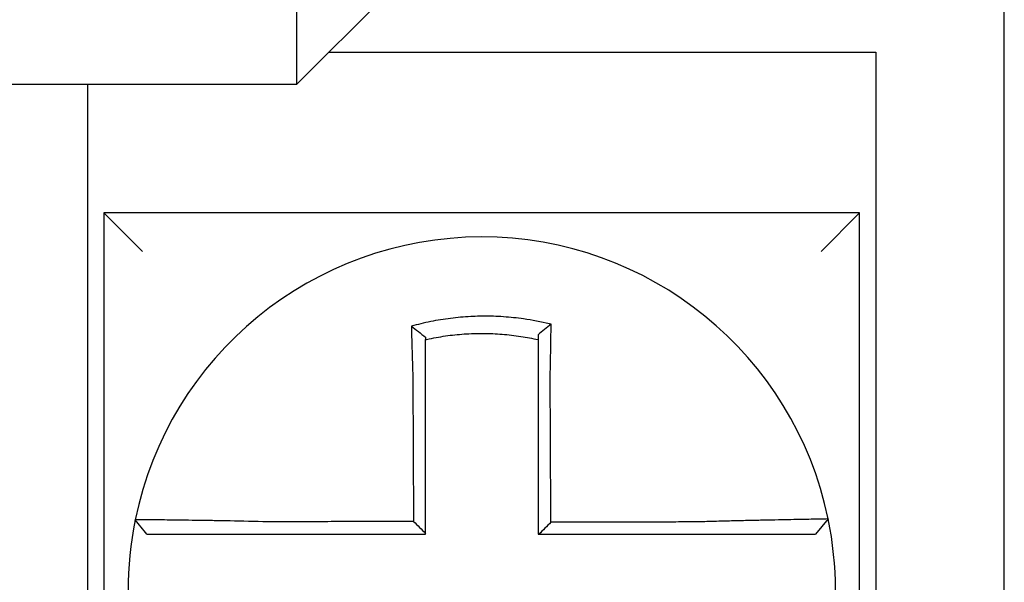
# Model space of a CAD drawing. Units: inches. Extents: x -35 to 95, y -21 to 49.
# Drawn here: x -11 to -11, y 20 to 20 of the extents above; entities that cross this region are included whole.
import ezdxf

# ---------------------------------------------------------------- set-up
doc = ezdxf.new("R2010")
doc.units = ezdxf.units.IN
doc.header["$MEASUREMENT"] = 0

msp = doc.modelspace()

# ---------------------------------------------------------------- linework, layer by layer
at = {"color": 7}
for p, q in [((-10.58067202213867, 19.51603868101541), (-10.58067202213867, 19.77603868101541)), ((-10.80067202213867, 19.7110386810154), (-10.76067202213866, 19.7510386810154)), ((-10.80067202213867, 19.7110386810154), (-10.80067202213867, 19.7510386810154)), ((-10.79067202213866, 19.72103868101541), (-10.62067202213866, 19.72103868101541)), ((-10.62067202213866, 19.72103868101541), (-10.62067202213866, 19.51603868101541)), ((-11.53567202213867, 19.7110386810154), (-10.80067202213867, 19.7110386810154)), ((-10.86567202213867, 19.51603868101541), (-10.86567202213867, 19.7110386810154)), ((-10.86067202213865, 19.6710386810154), (-10.84867202213867, 19.65903868101541)), ((-10.86067202213865, 19.6710386810154), (-10.86067202213865, 19.4360386810154)), ((-10.62567202213867, 19.6710386810154), (-10.86067202213865, 19.6710386810154)), ((-10.62567202213867, 19.6710386810154), (-10.63767202213867, 19.65903868101541)), ((-10.62567202213867, 19.43603868101541), (-10.62567202213867, 19.6710386810154)), ((-10.63545245031511, 19.57582011007325), (-10.6393470686846, 19.57103868101541))]:
    msp.add_line(p, q, dxfattribs=at)
for radius, start, end in [(0.1099999999999999, 11.68676256654936, 168.4647575658794), (0.1099999999999996, 168.4804105164049, 191.6867625665499), (0.1100000000000006, 348.4804057041536, 11.68676256655143)]:
    msp.add_arc((-10.74317202213866, 19.55353868101541), radius, start, end, dxfattribs=at)
for points, knots in [([(-10.72160723355811, 19.63636053959882), (-10.72176001171508, 19.63639859973729), (-10.72191286890098, 19.63643623168425), (-10.72485207643193, 19.63715124115439), (-10.72748021346902, 19.63764790574028), (-10.73120107901563, 19.63817855615463), (-10.73224443562317, 19.63830763535073), (-10.73432884285087, 19.63852670963657), (-10.7353736992618, 19.63861717341364), (-10.73746706636184, 19.63875960491005), (-10.73851461817408, 19.63881152744692), (-10.74061000583231, 19.63887673875407), (-10.74165816675311, 19.63889007026249), (-10.74286973782682, 19.63888316441453), (-10.74303304193458, 19.63888176510305), (-10.74408049550476, 19.6388697842063), (-10.74496456993901, 19.63884593480593), (-10.74689404740192, 19.63876385737339), (-10.7479395649372, 19.63870010546705), (-10.75002749025945, 19.63853413446033), (-10.75106895061634, 19.63843200900877), (-10.75314532386804, 19.63818977797608), (-10.75418393282736, 19.63804931334112), (-10.75626049590038, 19.63772921954186), (-10.75728504472204, 19.63755153874577), (-10.75930592599621, 19.63716337871341), (-10.76035158709816, 19.63694403449879), (-10.76240872221332, 19.6364698002776), (-10.76338335201679, 19.63622688515869), (-10.76459641656272, 19.63590163772319), (-10.76483876826182, 19.63583550774112), (-10.76508085856156, 19.63576829642201)], [-0.1057483907357833, -0.1057483907357833, -0.1057483907357833, -0.1057483907357833, -0.1045732432779803, -0.1045732432779803, -0.083163785621183, -0.083163785621183, -0.0748188727576617, -0.0748188727576617, -0.0664803049824617, -0.0664803049824617, -0.0581480806572573, -0.0581480806572573, -0.0498221981972966, -0.0498221981972966, -0.0485251540921742, -0.0485251540921742, -0.0415026560683915, -0.0415026560683915, -0.0331894527852587, -0.0331894527852587, -0.0248825869093382, -0.0248825869093382, -0.0165820570468514, -0.0165820570468514, -0.0082878618469562, -0.0082878618469562, 0, 0, 0.007522935093632, 0.007522935093632, 0.00940366886704, 0.00940366886704, 0.00940366886704, 0.00940366886704]), ([(-10.76508085855389, 19.63576829641922), (-10.7643461079233, 19.63521967945265), (-10.7636144614127, 19.63466281631405), (-10.76214479262936, 19.63351874292941), (-10.76140310007693, 19.63292788425907), (-10.76067202213866, 19.63232912674105)], [0, 0, 0, 0, 0.007927602895226, 0.007927602895226, 0.0160983990994694, 0.0160983990994694, 0.0160983990994694, 0.0160983990994694]), ([(-10.76508085856156, 19.63576829642201), (-10.76507238783276, 19.63544363482595), (-10.76506383456524, 19.6351178611205), (-10.76502731569492, 19.63373604394672), (-10.76499854810939, 19.63266967911062), (-10.76496102317155, 19.63131121597402), (-10.76495319292168, 19.63102944634213), (-10.76493736420951, 19.63046340827781), (-10.76492936476205, 19.63017911508801), (-10.76491320831047, 19.62960862756575), (-10.76490505124569, 19.62932244037315), (-10.76488859215466, 19.62874880971765), (-10.76488029002895, 19.62846136356473), (-10.76486819355494, 19.6280453965069), (-10.76486445702906, 19.62791729354633), (-10.7648560319956, 19.6276293329483), (-10.76485133558007, 19.62746942158323), (-10.76483814121134, 19.62702189290556), (-10.76482959351864, 19.62673396343795), (-10.76481239959388, 19.62615890095916), (-10.76480375415502, 19.62587177222193), (-10.76478638304826, 19.62529901896356), (-10.76477765846198, 19.62501339921618), (-10.76476014868333, 19.62444437369255), (-10.76475136486408, 19.62416097282752), (-10.76473375783852, 19.62359710477546), (-10.76472493629347, 19.62331664194736), (-10.76470727529167, 19.62275932813703), (-10.76469843778426, 19.62248248140038), (-10.76467163559334, 19.6216491634919), (-10.76465346370166, 19.62109255143484), (-10.76463097103536, 19.62041427966047), (-10.76462692294082, 19.62029262108184), (-10.7646228611183, 19.62017096678655)], [-0.1615481522991711, -0.1615481522991711, -0.1615481522991711, -0.1615481522991711, -0.1591576427612843, -0.1591576427612843, -0.1514425116140942, -0.1514425116140942, -0.149430356774643, -0.149430356774643, -0.1474103897177107, -0.1474103897177107, -0.1453861637729654, -0.1453861637729654, -0.1433613585350034, -0.1433613585350034, -0.1424613401802836, -0.1424613401802836, -0.1413397551046717, -0.1413397551046717, -0.1393252161211609, -0.1393252161211609, -0.1373216691188029, -0.1373216691188029, -0.1353330918345981, -0.1353330918345981, -0.1333634981328507, -0.1333634981328507, -0.131416923196722, -0.131416923196722, -0.1294974065525744, -0.1294974065525744, -0.1256398409789794, -0.1256398409789794, -0.1247966869129322, -0.1247966869129322, -0.1247966869129322, -0.1247966869129322]), ([(-10.72160723355839, 19.63636053959884), (-10.72230246853519, 19.63581912827425), (-10.72299465790328, 19.6352704615307), (-10.72434771325559, 19.634175481847), (-10.72501418351598, 19.63362518776125), (-10.72567202213867, 19.6330687322225)], [-0.0149886922662796, -0.0149886922662796, -0.0149886922662796, -0.0149886922662796, -0.007401846557445, -0.007401846557445, 0, 0, 0, 0]), ([(-10.72190159400452, 19.62022877687481), (-10.72187982497921, 19.6211625533911), (-10.72185900742045, 19.622096372519), (-10.72183309493536, 19.62330946129646), (-10.72182718265449, 19.62358994329558), (-10.72181545005685, 19.62415387594402), (-10.72180963171814, 19.62443732137653), (-10.72179810263161, 19.62500646503339), (-10.72179239351268, 19.62529215789809), (-10.72178109676768, 19.62586508813679), (-10.7217755104311, 19.6261523202477), (-10.72176447168719, 19.62672762206169), (-10.72175902023241, 19.62701568708138), (-10.7217489147298, 19.62755700065521), (-10.72174424238468, 19.62781035385631), (-10.72173899846713, 19.62809814491724), (-10.72173836471292, 19.628132984193), (-10.72173249850013, 19.62845600577308), (-10.72172734706114, 19.6287436560376), (-10.72171720654044, 19.62931773103797), (-10.72171221739938, 19.62960415815192), (-10.7217024074523, 19.63017516207273), (-10.72169758657142, 19.63045973143707), (-10.72168811910199, 19.6310263579885), (-10.72168347151697, 19.63130844047917), (-10.72166987398429, 19.63214520133641), (-10.72166114471531, 19.63269764733403), (-10.72163917461502, 19.63412609218757), (-10.72162636890235, 19.63499734752659), (-10.72161189398193, 19.63602531390131), (-10.72160959828832, 19.63618973876624), (-10.72160729510835, 19.63635609319336), (-10.72160726433097, 19.63635831642304), (-10.72160723355811, 19.63636053959882)], [-0.0266500376700374, -0.0266500376700374, -0.0266500376700374, -0.0266500376700374, -0.0201497163362636, -0.0201497163362636, -0.0181932517450294, -0.0181932517450294, -0.0162131821332314, -0.0162131821332314, -0.0142135473061258, -0.0142135473061258, -0.0121983686040288, -0.0121983686040288, -0.0101716341024542, -0.0101716341024542, -0.008383612769616, -0.008383612769616, -0.0081372845224597, -0.0081372845224597, -0.0060991984915725, -0.0060991984915725, -0.0040611758102005, -0.0040611758102005, -0.0020269173355625, -0.0020269173355625, 0, 0, 0.0040022897886472, 0.0040022897886472, 0.0104059534504826, 0.0104059534504826, 0.0116278361736198, 0.0116278361736198, 0.0116443875224761, 0.0116443875224761, 0.0116443875224761, 0.0116443875224761]), ([(-10.76067202213777, 19.63160372836184), (-10.7605576379177, 19.63162937010445), (-10.76044319839368, 19.63165476021135), (-10.75931308399698, 19.63190288806573), (-10.75832857513769, 19.63209829996616), (-10.75642649456077, 19.63244150235993), (-10.75546258855917, 19.63259761898309), (-10.75350978251239, 19.6328766031673), (-10.75253346961618, 19.63299764145747), (-10.75058243177221, 19.63320329292604), (-10.74960423854479, 19.63328824296622), (-10.74764395803194, 19.63342215427933), (-10.74666276018767, 19.63347102766155), (-10.74485272576072, 19.63352783351701), (-10.74402366656922, 19.63354095162328), (-10.74304173566348, 19.63354123146233), (-10.7428886567218, 19.63354083568639), (-10.7417530200012, 19.63353464040294), (-10.7407709558292, 19.63351117806644), (-10.73880851090772, 19.63342814616908), (-10.73782782617517, 19.6333685365765), (-10.73586889187248, 19.63321321915078), (-10.73489154102564, 19.63311755369402), (-10.7329426132493, 19.63289058081757), (-10.73196747382106, 19.63275883460702), (-10.72920632630828, 19.63233352390929), (-10.72747959919174, 19.63200893657587), (-10.72567202213867, 19.63160372836164)], [-0.0009343235859853, -0.0009343235859853, -0.0009343235859853, -0.0009343235859853, 0, 0, 0.0082878618469562, 0.0082878618469562, 0.0165820570468514, 0.0165820570468514, 0.0248825869093382, 0.0248825869093382, 0.0331894527852587, 0.0331894527852587, 0.0415026560683915, 0.0415026560683915, 0.0485251540921742, 0.0485251540921742, 0.0498221981972966, 0.0498221981972966, 0.0581480806572573, 0.0581480806572573, 0.0664803049824617, 0.0664803049824617, 0.0748188727576617, 0.0748188727576617, 0.083163785621183, 0.083163785621183, 0.0984531484997372, 0.0984531484997372, 0.0984531484997372, 0.0984531484997372]), ([(-10.76067202213866, 19.62017096678654), (-10.76067202213866, 19.62028160949854), (-10.76067202213866, 19.62039224508146), (-10.76067202213866, 19.62100900054342), (-10.76067202213866, 19.62151490197097), (-10.76067202213866, 19.62227197364017), (-10.76067202213866, 19.62252343573627), (-10.76067202213866, 19.62302954214134), (-10.76067202213866, 19.62328418110444), (-10.76067202213866, 19.62379602399299), (-10.76067202213866, 19.62405322269948), (-10.76067202213866, 19.62456953189809), (-10.76067202213866, 19.62482863690799), (-10.76067202213866, 19.62534811432912), (-10.76067202213866, 19.62560848161295), (-10.76067202213866, 19.62612984130982), (-10.76067202213866, 19.62639082927202), (-10.76067202213866, 19.62679640238505), (-10.76067202213866, 19.62694130611658), (-10.76067202213866, 19.6272022131936), (-10.76067202213866, 19.62731827085564), (-10.76067202213866, 19.62769509248856), (-10.76067202213866, 19.62795543686413), (-10.76067202213866, 19.6284748832594), (-10.76067202213866, 19.62873398774693), (-10.76067202213866, 19.62925039112841), (-10.76067202213866, 19.62950768375264), (-10.76067202213866, 19.63001986798817), (-10.76067202213866, 19.63027478239131), (-10.76067202213866, 19.6308886801093), (-10.76067202213866, 19.63124693830856), (-10.76067202213866, 19.63160372677118)], [0.1247966869129322, 0.1247966869129322, 0.1247966869129322, 0.1247966869129322, 0.1256398409789794, 0.1256398409789794, 0.1294974065525744, 0.1294974065525744, 0.131416923196722, 0.131416923196722, 0.1333634981328507, 0.1333634981328507, 0.1353330918345981, 0.1353330918345981, 0.1373216691188029, 0.1373216691188029, 0.1393252161211609, 0.1393252161211609, 0.1413397551046717, 0.1413397551046717, 0.1424613401802836, 0.1424613401802836, 0.1433613585350034, 0.1433613585350034, 0.1453861637729654, 0.1453861637729654, 0.1474103897177107, 0.1474103897177107, 0.149430356774643, 0.149430356774643, 0.1514425116140942, 0.1514425116140942, 0.1542901562905796, 0.1542901562905796, 0.1542901562905796, 0.1542901562905796]), ([(-10.72567202213867, 19.63306873361657), (-10.72567202213867, 19.63275244238683), (-10.72567202213867, 19.63243502861599), (-10.72567202213867, 19.63194589709739), (-10.72567202213867, 19.63177497186293), (-10.72567202213867, 19.63160372842918)], [-0.0065434416606668, -0.0065434416606668, -0.0065434416606668, -0.0065434416606668, -0.0040022897886472, -0.0040022897886472, -0.0026412179469006, -0.0026412179469006, -0.0026412179469006, -0.0026412179469006]), ([(-10.72567202213867, 19.63160372826461), (-10.72567202213867, 19.63127142295806), (-10.72567202213867, 19.63093791981378), (-10.72567202213867, 19.63034637434235), (-10.72567202213867, 19.63008881686602), (-10.72567202213867, 19.62957145872701), (-10.72567202213867, 19.62931163499871), (-10.72567202213867, 19.62879028662702), (-10.72567202213867, 19.62852876877289), (-10.72567202213867, 19.62800461811611), (-10.72567202213867, 19.62774198314384), (-10.72567202213867, 19.62744705128743), (-10.72567202213867, 19.62741524158897), (-10.72567202213867, 19.62715247626554), (-10.72567202213867, 19.62692115293084), (-10.72567202213867, 19.62642690378856), (-10.72567202213867, 19.626163881833), (-10.72567202213867, 19.62563858606629), (-10.72567202213867, 19.62537631657738), (-10.72567202213867, 19.6248531675699), (-10.72567202213867, 19.62459229293949), (-10.72567202213867, 19.62407257770707), (-10.72567202213867, 19.62381374212875), (-10.72567202213867, 19.62329875657273), (-10.72567202213867, 19.62304261154747), (-10.72567202213867, 19.62193474106937), (-10.72567202213867, 19.62108181733895), (-10.72567202213867, 19.62022877687574)], [-0.0026412179469006, -0.0026412179469006, -0.0026412179469006, -0.0026412179469006, 0, 0, 0.0020269173355625, 0.0020269173355625, 0.0040611758102005, 0.0040611758102005, 0.0060991984915725, 0.0060991984915725, 0.0081372845224597, 0.0081372845224597, 0.008383612769616, 0.008383612769616, 0.0101716341024542, 0.0101716341024542, 0.0121983686040288, 0.0121983686040288, 0.0142135473061258, 0.0142135473061258, 0.0162131821332314, 0.0162131821332314, 0.0181932517450294, 0.0181932517450294, 0.0201497163362636, 0.0201497163362636, 0.0266500376700374, 0.0266500376700374, 0.0266500376700374, 0.0266500376700374]), ([(-10.7646228611183, 19.62017096678655), (-10.76461158180132, 19.61775652472094), (-10.76460033295878, 19.61534746416023), (-10.76458254486766, 19.61153985216673), (-10.76457602085634, 19.61014319429913), (-10.76456297283367, 19.60734996253478), (-10.76455644882233, 19.60595339321754), (-10.76454340079966, 19.60316023003379), (-10.76453687678834, 19.60176363610227), (-10.76452382876567, 19.59897045469032), (-10.76451730475433, 19.59757386729789), (-10.76451006710735, 19.59602451179774), (-10.76450935347169, 19.59587174455097), (-10.76450282946035, 19.59447515610646), (-10.76449701908467, 19.59323133431175), (-10.76448468469766, 19.59059092378559), (-10.76447816068633, 19.5891943351062), (-10.76446511266365, 19.58640115762178), (-10.76445858865233, 19.58500456881598), (-10.76444554062966, 19.58221139123813), (-10.76443901661832, 19.58081480246622), (-10.76442596859567, 19.57802162491338), (-10.76441944458433, 19.57662503613243), (-10.76441261117479, 19.57516221477838), (-10.76441230177659, 19.57509598220415), (-10.76441199237837, 19.57502974962993)], [-0.1247966869129666, -0.1247966869129666, -0.1247966869129666, -0.1247966869129666, -0.1064222713438957, -0.1064222713438957, -0.0957800442095062, -0.0957800442095062, -0.0851378170751166, -0.0851378170751166, -0.074495589940727, -0.074495589940727, -0.0638533628063375, -0.0638533628063375, -0.0626892519027209, -0.0626892519027209, -0.0532111356719479, -0.0532111356719479, -0.0425689085375583, -0.0425689085375583, -0.0319266814031688, -0.0319266814031688, -0.0212844542687792, -0.0212844542687792, -0.0106422271343896, -0.0106422271343896, -0.0101375244553736, -0.0101375244553736, -0.0101375244553736, -0.0101375244553736]), ([(-10.76067202213866, 19.57130192084036), (-10.76067202213866, 19.57261076301074), (-10.76067202213866, 19.57391960518117), (-10.76067202213866, 19.57662503613243), (-10.76067202213866, 19.57802162491338), (-10.76067202213866, 19.58081480246622), (-10.76067202213866, 19.58221139123813), (-10.76067202213866, 19.58500456881598), (-10.76067202213866, 19.58640115762178), (-10.76067202213866, 19.5891943351062), (-10.76067202213866, 19.59059092378559), (-10.76067202213866, 19.59323133431175), (-10.76067202213866, 19.59447515610646), (-10.76067202213866, 19.59587174455097), (-10.76067202213866, 19.59602451179774), (-10.76067202213866, 19.59757386729789), (-10.76067202213866, 19.59897045469032), (-10.76067202213866, 19.60176363610227), (-10.76067202213866, 19.60316023003379), (-10.76067202213866, 19.60595339321754), (-10.76067202213866, 19.60734996253478), (-10.76067202213866, 19.61014319429913), (-10.76067202213866, 19.61153985216673), (-10.76067202213866, 19.61534746416023), (-10.76067202213866, 19.61775652471384), (-10.76067202213866, 19.62017096678654)], [0.0006686430180833, 0.0006686430180833, 0.0006686430180833, 0.0006686430180833, 0.0106422271343896, 0.0106422271343896, 0.0212844542687792, 0.0212844542687792, 0.0319266814031688, 0.0319266814031688, 0.0425689085375583, 0.0425689085375583, 0.0532111356719479, 0.0532111356719479, 0.0626892519027209, 0.0626892519027209, 0.0638533628063375, 0.0638533628063375, 0.074495589940727, 0.074495589940727, 0.0851378170751166, 0.0851378170751166, 0.0957800442095062, 0.0957800442095062, 0.1064222713438957, 0.1064222713438957, 0.1247966869129322, 0.1247966869129322, 0.1247966869129322, 0.1247966869129322]), ([(-10.72567202213867, 19.62022877687574), (-10.72567202213867, 19.61919451149112), (-10.72567202213867, 19.61816036553939), (-10.72567202213867, 19.6157291510968), (-10.72567202213867, 19.61433284968015), (-10.72567202213867, 19.61153984483969), (-10.72567202213867, 19.61014319206453), (-10.72567202213867, 19.60734996626912), (-10.72567202213867, 19.60595339549078), (-10.72567202213867, 19.60316023061989), (-10.72567202213867, 19.60176363702153), (-10.72567202213867, 19.59897045591513), (-10.72567202213867, 19.59757386836415), (-10.72567202213867, 19.59603222288708), (-10.72567202213867, 19.59588716577159), (-10.72567202213867, 19.59449057724533), (-10.72567202213867, 19.59323904528148), (-10.72567202213867, 19.59059092453743), (-10.72567202213867, 19.58919433579726), (-10.72567202213867, 19.58640115819995), (-10.72567202213867, 19.58500456934347), (-10.72567202213867, 19.58221139166177), (-10.72567202213867, 19.58081480283642), (-10.72567202213867, 19.5766250363475), (-10.72567202213867, 19.57383185868085), (-10.72567202213867, 19.57103868101541)], [0.0266500376700374, 0.0266500376700374, 0.0266500376700374, 0.0266500376700374, 0.0345291774548192, 0.0345291774548192, 0.0451714045892087, 0.0451714045892087, 0.0558136317235983, 0.0558136317235983, 0.0664558588579879, 0.0664558588579879, 0.0770980859923774, 0.0770980859923774, 0.087740313126767, 0.087740313126767, 0.0888456715208887, 0.0888456715208887, 0.0983825402611566, 0.0983825402611566, 0.1090247673955461, 0.1090247673955461, 0.1196669945299357, 0.1196669945299357, 0.1303092216643253, 0.1303092216643253, 0.1515936759361254, 0.1515936759361254, 0.1515936759361254, 0.1515936759361254]), ([(-10.72168943443151, 19.5747695391805), (-10.72169666637691, 19.57631909745724), (-10.72170389832232, 19.57786865573319), (-10.72171764828921, 19.58081480283642), (-10.72172416631072, 19.58221139166177), (-10.72173720235373, 19.58500456934347), (-10.72174372037524, 19.58640115819995), (-10.72175675641824, 19.58919433579726), (-10.72176327443976, 19.59059092453743), (-10.72177563348634, 19.59323904528148), (-10.72178147451143, 19.59449057724533), (-10.72178799253292, 19.59588716577159), (-10.72178866952936, 19.59603222288708), (-10.72179586454729, 19.59757386836415), (-10.72180238256879, 19.59897045591513), (-10.72181541861181, 19.60176363702153), (-10.72182193663332, 19.60316023061989), (-10.72183497267633, 19.60595339549078), (-10.72184149069784, 19.60734996626912), (-10.72185452674085, 19.61014319206453), (-10.72186104476236, 19.61153984483969), (-10.72187408080538, 19.61433284968015), (-10.72188059882688, 19.6157291510968), (-10.72189194256785, 19.61816036553907), (-10.72189676683499, 19.61919451149118), (-10.72190159400452, 19.62022877687481)], [-0.1421171000881785, -0.1421171000881785, -0.1421171000881785, -0.1421171000881785, -0.1303092216643253, -0.1303092216643253, -0.1196669945299357, -0.1196669945299357, -0.1090247673955461, -0.1090247673955461, -0.0983825402611566, -0.0983825402611566, -0.0888456715208887, -0.0888456715208887, -0.087740313126767, -0.087740313126767, -0.0770980859923774, -0.0770980859923774, -0.0664558588579879, -0.0664558588579879, -0.0558136317235983, -0.0558136317235983, -0.0451714045892087, -0.0451714045892087, -0.0345291774548192, -0.0345291774548192, -0.0266500376724256, -0.0266500376724256, -0.0266500376724256, -0.0266500376724256]), ([(-10.85095022989934, 19.57553545195793), (-10.85095056483789, 19.57553381084995), (-10.85095090252318, 19.57553215609071), (-10.85095140537396, 19.57552969168149), (-10.85095157197733, 19.57552887513166), (-10.85095190515882, 19.57552724206101), (-10.85095207173694, 19.57552642554019), (-10.85095240486794, 19.57552479252755), (-10.85095257142083, 19.57552397603573), (-10.85095290320782, 19.57552234942264), (-10.85095306844215, 19.57552153930114), (-10.85095323495736, 19.5755207228526), (-10.85095323625067, 19.57552071651129), (-10.850953404059, 19.57551989372166), (-10.8509535705614, 19.57551907728783), (-10.85095390354095, 19.5755174444492), (-10.8509540700181, 19.5755166280444), (-10.85095440294718, 19.57551499526377), (-10.8509545693991, 19.57551417888795), (-10.85095490227772, 19.57551254616532), (-10.85095506870439, 19.57551172981849), (-10.85095540153256, 19.57551009715385), (-10.85095556793401, 19.57550928083603), (-10.85095590071169, 19.57550764822937), (-10.85095606708793, 19.57550683194053), (-10.85095623406655, 19.57550601264862), (-10.85095623468157, 19.57550600963103), (-10.85095623529658, 19.57550600661344)], [-0.0254388005650064, -0.0254388005650064, -0.0254388005650064, -0.0254388005650064, -0.0211672105803583, -0.0211672105803583, -0.0190504895089565, -0.0190504895089565, -0.0169337684405265, -0.0169337684405265, -0.0148170473750674, -0.0148170473750674, -0.0127167667972839, -0.0127167667972839, -0.012700326312579, -0.012700326312579, -0.0105836052530605, -0.0105836052530605, -0.0084668841965115, -0.0084668841965115, -0.0063501631429316, -0.0063501631429316, -0.00423344209232, -0.00423344209232, -0.0021167210446763, -0.0021167210446763, 0, 0, 7.8250498378e-06, 7.8250498378e-06, 7.8250498378e-06, 7.8250498378e-06]), ([(-10.8472959021971, 19.57103868101541), (-10.84790595771369, 19.57178323528174), (-10.84851601323026, 19.57252778954808), (-10.84973612426341, 19.57401689808077), (-10.85034617978, 19.5747614523471), (-10.85095623529658, 19.57550600661344)], [0, 0, 0, 0, 0.0073347350467691, 0.0073347350467691, 0.0146694700935381, 0.0146694700935381, 0.0146694700935381, 0.0146694700935381]), ([(-10.80982620272291, 19.57492139034498), (-10.81375143969121, 19.57502482521606), (-10.81768390696797, 19.57511187607449), (-10.82314127176156, 19.57521748125312), (-10.82477935924645, 19.57524705995864), (-10.82795187016285, 19.57530099422388), (-10.82948737181868, 19.57532541178381), (-10.83251274723417, 19.57537079935095), (-10.83399798199218, 19.57539158360897), (-10.83659875361952, 19.57542584088453), (-10.83773543373961, 19.57543995116482), (-10.83897532146441, 19.57545453773435), (-10.83913539823294, 19.5754564043883), (-10.840498274495, 19.5754721588401), (-10.84162603577041, 19.57548426540648), (-10.84375369888293, 19.5755055607812), (-10.84474605436458, 19.57551460299968), (-10.84649472670067, 19.57552904152191), (-10.8472576397379, 19.57553454737299), (-10.84856981912574, 19.57554249860245), (-10.84912150096866, 19.57554497823956), (-10.85003559650491, 19.57554722142909), (-10.85038489160931, 19.57554681431616), (-10.85083655081736, 19.57554312163873), (-10.8509493068375, 19.57553997469058), (-10.85095022989934, 19.57553545195793)], [-0.1717620435884916, -0.1717620435884916, -0.1717620435884916, -0.1717620435884916, -0.1446261443808197, -0.1446261443808197, -0.1326815725126434, -0.1326815725126434, -0.1208916249871028, -0.1208916249871028, -0.1086116596515203, -0.1086116596515203, -0.0982951909485129, -0.0982951909485129, -0.0967515337692839, -0.0967515337692839, -0.0850430039516294, -0.0850430039516294, -0.0728299679971502, -0.0728299679971502, -0.0610374424503268, -0.0610374424503268, -0.0493337298283139, -0.0493337298283139, -0.0371360324773708, -0.0371360324773708, -0.0254388005422752, -0.0254388005422752, -0.0254388005422752, -0.0254388005422752]), ([(-10.76441199237837, 19.57502974962993), (-10.76595774812946, 19.57502606065662), (-10.7675035038919, 19.5750223716833), (-10.77044587654545, 19.57501534965908), (-10.77184249344834, 19.57501201660818), (-10.77463572742042, 19.57500535050637), (-10.77603234447019, 19.57500201745547), (-10.7788255779501, 19.57499535135366), (-10.78022219444997, 19.57499201830276), (-10.78301412342821, 19.57498535531853), (-10.78440943565485, 19.5749820253852), (-10.7858060499218, 19.5749786923343), (-10.78580735624832, 19.57497868921672), (-10.78720527683376, 19.57497535304824), (-10.78860188768868, 19.57497201999733), (-10.79139514142764, 19.57496535389553), (-10.79279178111242, 19.57496202084463), (-10.79558494117329, 19.57495535474281), (-10.7969814729514, 19.57495202169191), (-10.79977498096232, 19.5749453555901), (-10.80117191650575, 19.5749420225392), (-10.80396413232409, 19.5749353564374), (-10.80535955547589, 19.57493202338649), (-10.80777904577954, 19.57492625704028), (-10.808802236556, 19.5749238237711), (-10.80982620272291, 19.57492139034498)], [-0.2870901159489636, -0.2870901159489636, -0.2870901159489636, -0.2870901159489636, -0.2753114503884943, -0.2753114503884943, -0.2646692232541048, -0.2646692232541048, -0.2540269961197152, -0.2540269961197152, -0.2433847689853256, -0.2433847689853256, -0.2327524960838503, -0.2327524960838503, -0.232742541850936, -0.232742541850936, -0.2221003147165465, -0.2221003147165465, -0.2114580875821569, -0.2114580875821569, -0.2008158604477673, -0.2008158604477673, -0.1901736333133777, -0.1901736333133777, -0.1795314061789881, -0.1795314061789881, -0.1717620434928747, -0.1717620434928747, -0.1717620434928747, -0.1717620434928747]), ([(-10.76441199237837, 19.57502974962993), (-10.76378986531827, 19.57440987083941), (-10.76316780025493, 19.57378994007402), (-10.76192114409758, 19.57254733232857), (-10.7612965494709, 19.57192465084893), (-10.76067202213866, 19.57130192084036)], [0, 0, 0, 0, 0.0081980464773299, 0.0081980464773299, 0.0164311359018438, 0.0164311359018438, 0.0164311359018438, 0.0164311359018438]), ([(-10.67650383032717, 19.57487766413518), (-10.67893328712993, 19.57487187111828), (-10.6813540116797, 19.5748660784508), (-10.68516966626789, 19.57485694300218), (-10.68656661354006, 19.57485360039575), (-10.68936010917318, 19.57484691518289), (-10.69075663718269, 19.57484357257646), (-10.69354980110226, 19.5748368873636), (-10.69494644182784, 19.57483354475718), (-10.6977396941168, 19.57482685954432), (-10.69913630454888, 19.57482351693789), (-10.7005341528849, 19.57482017137814), (-10.70053538684756, 19.57482016842481), (-10.70193200122836, 19.57481682581839), (-10.70332738583539, 19.57481348616528), (-10.70611938688826, 19.57480680390574), (-10.70751600327421, 19.57480346129931), (-10.71030923662181, 19.57479677608646), (-10.71170585359593, 19.57479343348003), (-10.7144990873886, 19.57478674826717), (-10.71589570420468, 19.57478340566074), (-10.71868893787867, 19.57477672044788), (-10.72008555473701, 19.57477337784145), (-10.72155125920392, 19.57476986988351), (-10.72162034681773, 19.57476970453201), (-10.72168943443151, 19.5747695391805)], [-0.124865586060163, -0.124865586060163, -0.124865586060163, -0.124865586060163, -0.1064222713438957, -0.1064222713438957, -0.0957800442095062, -0.0957800442095062, -0.0851378170751166, -0.0851378170751166, -0.074495589940727, -0.074495589940727, -0.0638533628063375, -0.0638533628063375, -0.0638439599883728, -0.0638439599883728, -0.0532111356719479, -0.0532111356719479, -0.0425689085375583, -0.0425689085375583, -0.0319266814031688, -0.0319266814031688, -0.0212844542687792, -0.0212844542687792, -0.0106422271343896, -0.0106422271343896, -0.0101157791849344, -0.0101157791849344, -0.0101157791849344, -0.0101157791849344]), ([(-10.63545236219909, 19.57582039689418), (-10.63545046319672, 19.57581121646292), (-10.63591172192932, 19.5757960674198), (-10.6372615244587, 19.57576451837512), (-10.63781122131244, 19.5757526987692), (-10.63911860902405, 19.57572596738022), (-10.63987815467905, 19.57571102815894), (-10.64162034502453, 19.57567740077926), (-10.64261018056652, 19.57565859463048), (-10.64473264136946, 19.57561826268884), (-10.6458579812584, 19.57559687483304), (-10.6472503911144, 19.57557007520578), (-10.64744371955561, 19.5755663472349), (-10.64868634656642, 19.57554233341674), (-10.64978779338878, 19.57552081600939), (-10.65234911332104, 19.57546981982866), (-10.65383306233329, 19.57543965030958), (-10.65685623905304, 19.57537616637491), (-10.65839109277272, 19.575343017372), (-10.66156280334795, 19.57527186387068), (-10.66320078098658, 19.57523379746988), (-10.66660145738731, 19.57515115489098), (-10.6683659164167, 19.57510638661161), (-10.671754387304, 19.57501577502786), (-10.67337721376046, 19.5749703980058), (-10.67550368271978, 19.57490779927226), (-10.67600390872117, 19.57489284689408), (-10.67650383032717, 19.57487766413518)], [-0.2703526131917139, -0.2703526131917139, -0.2703526131917139, -0.2703526131917139, -0.2467350805395316, -0.2467350805395316, -0.2351656450013016, -0.2351656450013016, -0.2234891270579425, -0.2234891270579425, -0.2113762323463604, -0.2113762323463604, -0.1997447178711793, -0.1997447178711793, -0.1978909294188995, -0.1978909294188995, -0.1879438413202863, -0.1879438413202863, -0.1757064366857031, -0.1757064366857031, -0.1639401367372405, -0.1639401367372405, -0.1520032139078165, -0.1520032139078165, -0.1395897192844322, -0.1395897192844322, -0.1283271088813588, -0.1283271088813588, -0.1248655860601404, -0.1248655860601404, -0.1248655860601404, -0.1248655860601404]), ([(-10.8472959021971, 19.57103868101541), (-10.8472958993245, 19.57103868101541), (-10.84729589645189, 19.57103868101541), (-10.84729511652423, 19.57103868101541), (-10.84729433945983, 19.57103868101541), (-10.84729278531236, 19.57103868101541), (-10.8472920082293, 19.57103868101541), (-10.84729045404451, 19.57103868101541), (-10.84728967694279, 19.57103868101541), (-10.84728812272067, 19.57103868101541), (-10.84728734560028, 19.57103868101541), (-10.84728579134083, 19.57103868101541), (-10.84728501420184, 19.57103868101541), (-10.84728345990505, 19.57103868101541), (-10.84728268274727, 19.57103868101541), (-10.84728189954399, 19.57103868101541), (-10.84728189350784, 19.57103868101541), (-10.84728111634062, 19.57103868101541), (-10.84728034520039, 19.57103868101541), (-10.84727879686531, 19.57103868101541), (-10.84727801967024, 19.57103868101541), (-10.84727646526144, 19.57103868101541), (-10.84727568804771, 19.57103868101541), (-10.84727413360157, 19.57103868101541), (-10.84727335636917, 19.57103868101541), (-10.84727101063639, 19.57103868101541), (-10.84726943558254, 19.57103868101541), (-10.84726787354026, 19.57103868101541)], [-7.825049837e-06, -7.825049837e-06, -7.825049837e-06, -7.825049837e-06, 0, 0, 0.0021167210446763, 0.0021167210446763, 0.00423344209232, 0.00423344209232, 0.0063501631429316, 0.0063501631429316, 0.0084668841965115, 0.0084668841965115, 0.0105836052530605, 0.0105836052530605, 0.012700326312579, 0.012700326312579, 0.0127167667972839, 0.0127167667972839, 0.0148170473750674, 0.0148170473750674, 0.0169337684405265, 0.0169337684405265, 0.0190504895089565, 0.0190504895089565, 0.0211672105803583, 0.0211672105803583, 0.0254388005422752, 0.0254388005422752, 0.0254388005422752, 0.0254388005422752]), ([(-10.84726787354026, 19.57103868101541), (-10.84726356870166, 19.57103868101541), (-10.84715770360478, 19.57103868101541), (-10.8467405617998, 19.57103868101541), (-10.84641986090297, 19.57103868101541), (-10.84558316097868, 19.57103868101541), (-10.845079063496, 19.57103868101541), (-10.84388155102246, 19.57103868101541), (-10.84318594585217, 19.57103868101541), (-10.84159265685913, 19.57103868101541), (-10.84068899703688, 19.57103868101541), (-10.83875236007117, 19.57103868101541), (-10.83772621958195, 19.57103868101541), (-10.83648647793447, 19.57103868101541), (-10.83634086862435, 19.57103868101541), (-10.83521307422563, 19.57103868101541), (-10.83417935717152, 19.57103868101541), (-10.83181446548515, 19.57103868101541), (-10.83046412044147, 19.57103868101541), (-10.82771360090322, 19.57103868101541), (-10.82631764028524, 19.57103868101541), (-10.823433201738, 19.57103868101541), (-10.82194374124198, 19.57103868101541), (-10.81698048587327, 19.57103868101541), (-10.81340256087002, 19.57103868101541), (-10.80982620272317, 19.57103868101541)], [0.0254388005422752, 0.0254388005422752, 0.0254388005422752, 0.0254388005422752, 0.0371360324773708, 0.0371360324773708, 0.0493337298283139, 0.0493337298283139, 0.0610374424503268, 0.0610374424503268, 0.0728299679971502, 0.0728299679971502, 0.0850430039516294, 0.0850430039516294, 0.0967515337692839, 0.0967515337692839, 0.0982951909485129, 0.0982951909485129, 0.1086116596515203, 0.1086116596515203, 0.1208916249871028, 0.1208916249871028, 0.1326815725126434, 0.1326815725126434, 0.1446261443808197, 0.1446261443808197, 0.1717620434928747, 0.1717620434928747, 0.1717620434928747, 0.1717620434928747]), ([(-10.80982620272317, 19.57103868101541), (-10.80880223655622, 19.57103868101541), (-10.80777904577954, 19.57103868101541), (-10.80535955547589, 19.57103868101541), (-10.80396413232409, 19.57103868101541), (-10.80117191650575, 19.57103868101541), (-10.79977498096232, 19.57103868101541), (-10.7969814729514, 19.57103868101541), (-10.79558494117329, 19.57103868101541), (-10.79279178111242, 19.57103868101541), (-10.79139514142764, 19.57103868101541), (-10.78860188768868, 19.57103868101541), (-10.78720527683376, 19.57103868101541), (-10.78580735624832, 19.57103868101541), (-10.7858060499218, 19.57103868101541), (-10.78440943565485, 19.57103868101541), (-10.78301412342821, 19.57103868101541), (-10.78022219444997, 19.57103868101541), (-10.7788255779501, 19.57103868101541), (-10.77603234447019, 19.57103868101541), (-10.77463572742042, 19.57103868101541), (-10.77184249344834, 19.57103868101541), (-10.77044587654545, 19.57103868101541), (-10.76625684715779, 19.57103868101541), (-10.7634644346418, 19.57103868101541), (-10.76067202213866, 19.57103868101541)], [0.1717620434928747, 0.1717620434928747, 0.1717620434928747, 0.1717620434928747, 0.1795314061789881, 0.1795314061789881, 0.1901736333133777, 0.1901736333133777, 0.2008158604477673, 0.2008158604477673, 0.2114580875821569, 0.2114580875821569, 0.2221003147165465, 0.2221003147165465, 0.232742541850936, 0.232742541850936, 0.2327524960838503, 0.2327524960838503, 0.2433847689853256, 0.2433847689853256, 0.2540269961197152, 0.2540269961197152, 0.2646692232541048, 0.2646692232541048, 0.2753114503884943, 0.2753114503884943, 0.2965896458025644, 0.2965896458025644, 0.2965896458025644, 0.2965896458025644]), ([(-10.72540820903629, 19.57103868101541), (-10.72409952988931, 19.57103868101541), (-10.72279085074203, 19.57103868101541), (-10.72008555473701, 19.57103868101541), (-10.71868893787867, 19.57103868101541), (-10.71589570420468, 19.57103868101541), (-10.7144990873886, 19.57103868101541), (-10.71170585359593, 19.57103868101541), (-10.71030923662181, 19.57103868101541), (-10.70751600327421, 19.57103868101541), (-10.70611938688826, 19.57103868101541), (-10.70332738583539, 19.57103868101541), (-10.70193200122836, 19.57103868101541), (-10.70053538684756, 19.57103868101541), (-10.7005341528849, 19.57103868101541), (-10.69913630454888, 19.57103868101541), (-10.6977396941168, 19.57103868101541), (-10.69494644182784, 19.57103868101541), (-10.69354980110226, 19.57103868101541), (-10.69075663718269, 19.57103868101541), (-10.68936010917318, 19.57103868101541), (-10.68656661354006, 19.57103868101541), (-10.68516966626789, 19.57103868101541), (-10.6813540116797, 19.57103868101541), (-10.67893328712998, 19.57103868101541), (-10.67650383032717, 19.57103868101541)], [0.0006700857053322, 0.0006700857053322, 0.0006700857053322, 0.0006700857053322, 0.0106422271343896, 0.0106422271343896, 0.0212844542687792, 0.0212844542687792, 0.0319266814031688, 0.0319266814031688, 0.0425689085375583, 0.0425689085375583, 0.0532111356719479, 0.0532111356719479, 0.0638439599883728, 0.0638439599883728, 0.0638533628063375, 0.0638533628063375, 0.074495589940727, 0.074495589940727, 0.0851378170751166, 0.0851378170751166, 0.0957800442095062, 0.0957800442095062, 0.1064222713438957, 0.1064222713438957, 0.1248655860601632, 0.1248655860601632, 0.1248655860601632, 0.1248655860601632]), ([(-10.67650383032717, 19.57103868101541), (-10.6760479473219, 19.57103868101541), (-10.67559193587, 19.57103868101541), (-10.67365402662088, 19.57103868101541), (-10.6721765971513, 19.57103868101541), (-10.6690943416109, 19.57103868101541), (-10.66749086722517, 19.57103868101541), (-10.66440292158943, 19.57103868101541), (-10.66291675402097, 19.57103868101541), (-10.66004093129329, 19.57103868101541), (-10.65865023262866, 19.57103868101541), (-10.65591264089057, 19.57103868101541), (-10.65456977671351, 19.57103868101541), (-10.6522533357826, 19.57103868101541), (-10.6512577170544, 19.57103868101541), (-10.6501350246388, 19.57103868101541), (-10.64996037235953, 19.57103868101541), (-10.6487025925188, 19.57103868101541), (-10.64768670836598, 19.57103868101541), (-10.64577184878212, 19.57103868101541), (-10.6448794981887, 19.57103868101541), (-10.64331008359796, 19.57103868101541), (-10.64262649410875, 19.57103868101541), (-10.64145107156294, 19.57103868101541), (-10.64095755790488, 19.57103868101541), (-10.63975654446518, 19.57103868101541), (-10.63934716829908, 19.57103868101541), (-10.63934707019925, 19.57103868101541)], [0.1248655860601419, 0.1248655860601419, 0.1248655860601419, 0.1248655860601419, 0.1283271088813588, 0.1283271088813588, 0.1395897192844322, 0.1395897192844322, 0.1520032139078165, 0.1520032139078165, 0.1639401367372405, 0.1639401367372405, 0.1757064366857031, 0.1757064366857031, 0.1879438413202863, 0.1879438413202863, 0.1978909294188995, 0.1978909294188995, 0.1997447178711793, 0.1997447178711793, 0.2113762323463604, 0.2113762323463604, 0.2234891270579425, 0.2234891270579425, 0.2351656450013016, 0.2351656450013016, 0.2467350805395316, 0.2467350805395316, 0.2701033642889654, 0.2701033642889654, 0.2701033642889654, 0.2701033642889654])]:
    msp.add_open_spline(points, degree=3, knots=knots, dxfattribs=at)
for points in [[(-10.76067202213866, 19.63232912964666), (-10.76067202213866, 19.63208801125905), (-10.76067202213866, 19.63184620998439), (-10.76067202213866, 19.63160372945015)], [(-10.72168943443152, 19.5747695391805), (-10.72292878094757, 19.57352572382826), (-10.72416838229125, 19.57228209540962), (-10.72540820903629, 19.57103868101541)], [(-10.76067202213866, 19.57103868101541), (-10.76067202213866, 19.57112642762373), (-10.76067202213866, 19.57121417423205), (-10.76067202213866, 19.57130192084036)], [(-10.72567202213867, 19.57103868101541), (-10.72558408443788, 19.57103868101541), (-10.72549614673708, 19.57103868101541), (-10.72540820903629, 19.57103868101541)]]:
    msp.add_open_spline(points, degree=3, dxfattribs=at)

doc.saveas('drawing.dxf')
